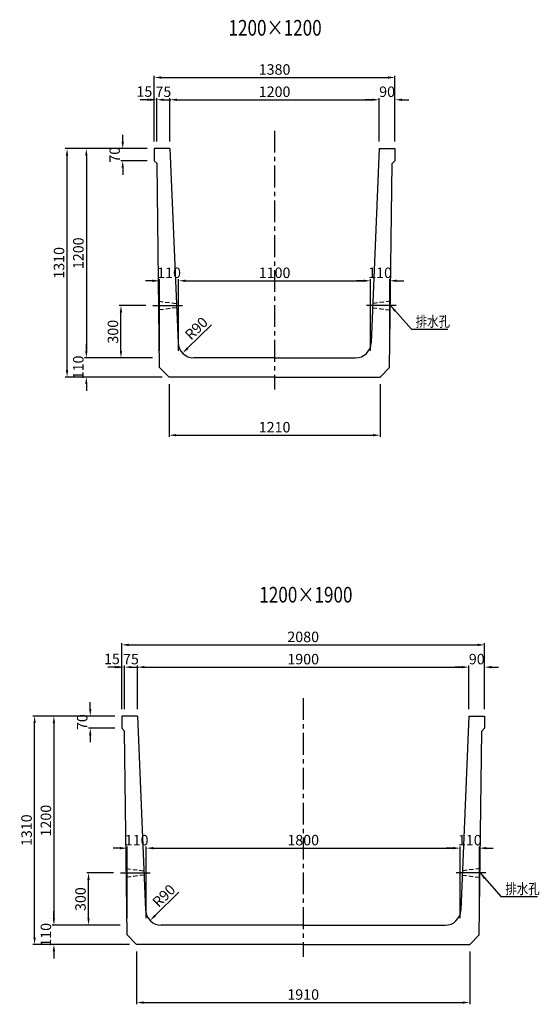
# Model space of a CAD drawing. Extents: x -5888 to 7511, y 2492 to 8142.
# Drawn here: x -5888 to -2910, y 2492 to 8139 of the extents above; entities that cross this region are included whole.
import ezdxf

# ---------------------------------------------------------------- set-up
doc = ezdxf.new("R2010")
doc.units = 0
doc.header["$LTSCALE"] = 200
doc.header["$MEASUREMENT"] = 0
doc.linetypes.add('CENTER', pattern=[2, 1.25, -0.25, 0.25, -0.25])
doc.linetypes.add('HIDDEN', pattern=[0.375, 0.25, -0.125])
doc.layers.get('0').update_dxf_attribs({"linetype": 'CONTINUOUS'})
doc.layers.get('DEFPOINTS').update_dxf_attribs({"linetype": 'CONTINUOUS'})
for name, color, linetype in [('1HASEN', 5, 'CENTER'), ('HASEN', 4, 'HIDDEN'), ('SEIHIN', 3, 'CONTINUOUS'), ('SUNPOU', 1, 'CONTINUOUS')]:
    doc.layers.add(name, color=color, linetype=linetype)
doc.styles.get("Standard").update_dxf_attribs({"font": 'TXT.shx', "width": 0.8, "bigfont": 'BIGFONT.shx'})
doc.dimstyles.new('A3-20', dxfattribs={"dimscale": 20, "dimtxt": 3, "dimasz": 2, "dimexe": 0.5, "dimexo": 2, "dimgap": 0.8, "dimtad": 1, "dimdec": 0, "dimdsep": 46, "dimtxsty": 'STANDARD', "dimcen": 0, "dimadec": 4, "dimazin": 0, "dimtfac": 1, "dimtdec": 0, "dimtix": 1, "dimtofl": 0, "dimtmove": 2, "dimatfit": 3, "dimfxl": 1, "dimtvp": 1, "dimtolj": 1, "dimarcsym": 0})

# ---------------------------------------------------------------- blocks, each defined once
blk = doc.blocks.new('*D73')
at = {"layer": 'DEFPOINTS', "color": 0, "transparency": 16777216}
for p in [(-3313.1, 4425.6), (-5213.1, 4145.2), (-3313.1, 4145.2)]:
    blk.add_point(p, dxfattribs=at)
at = {"layer": 'SUNPOU', "color": 0, "lineweight": -2, "transparency": 16777216}
for p, q in [((-5213.1, 4185.2), (-5213.1, 4435.6)), ((-5173.1, 4425.6), (-3353.1, 4425.6)), ((-3313.1, 4185.2), (-3313.1, 4435.6))]:
    blk.add_line(p, q, dxfattribs=at)
at = {"layer": 'SUNPOU', "color": 0, "transparency": 16777216}
for points in [[(-5173.1, 4432.2), (-5173.1, 4418.9), (-5213.1, 4425.6)], [(-3353.1, 4432.2), (-3353.1, 4418.9), (-3313.1, 4425.6)]]:
    blk.add_solid(points, dxfattribs=at)
at = {"layer": 'SUNPOU', "color": 0, "transparency": 16777216, "insert": (-4263.1, 4471.6), "char_height": 60, "attachment_point": 5}
blk.add_mtext('\\A1;1900', dxfattribs=at)
blk = doc.blocks.new('*D74')
at = {"layer": 'DEFPOINTS', "color": 0, "transparency": 16777216}
for p in [(-3223.1, 4553.2), (-5303.1, 4145.2), (-3223.1, 4145.2)]:
    blk.add_point(p, dxfattribs=at)
at = {"layer": 'SUNPOU', "color": 0, "lineweight": -2, "transparency": 16777216}
for p, q in [((-5303.1, 4185.2), (-5303.1, 4563.2)), ((-5263.1, 4553.2), (-3263.1, 4553.2)), ((-3223.1, 4185.2), (-3223.1, 4563.2))]:
    blk.add_line(p, q, dxfattribs=at)
at = {"layer": 'SUNPOU', "color": 0, "transparency": 16777216}
for points in [[(-5263.1, 4559.9), (-5263.1, 4546.5), (-5303.1, 4553.2)], [(-3263.1, 4559.9), (-3263.1, 4546.5), (-3223.1, 4553.2)]]:
    blk.add_solid(points, dxfattribs=at)
at = {"layer": 'SUNPOU', "color": 0, "transparency": 16777216, "insert": (-4263.1, 4599.2), "char_height": 60, "attachment_point": 5}
blk.add_mtext('\\A1;2080', dxfattribs=at)
blk = doc.blocks.new('*D75')
at = {"layer": 'DEFPOINTS', "color": 0, "transparency": 16777216}
for p in [(-5303.1, 4425.6), (-5303.1, 4145.2), (-5288.1, 4145.2)]:
    blk.add_point(p, dxfattribs=at)
at = {"layer": 'SUNPOU', "color": 0, "lineweight": -2, "transparency": 16777216}
for p, q in [((-5343.1, 4425.6), (-5383.1, 4425.6)), ((-5303.1, 4185.2), (-5303.1, 4435.6)), ((-5288.1, 4185.2), (-5288.1, 4435.6)), ((-5248.1, 4425.6), (-5208.1, 4425.6))]:
    blk.add_line(p, q, dxfattribs=at)
at = {"layer": 'SUNPOU', "color": 0, "transparency": 16777216}
for points in [[(-5343.1, 4432.2), (-5343.1, 4418.9), (-5303.1, 4425.6)], [(-5248.1, 4432.2), (-5248.1, 4418.9), (-5288.1, 4425.6)]]:
    blk.add_solid(points, dxfattribs=at)
at = {"layer": 'SUNPOU', "color": 0, "transparency": 16777216, "insert": (-5359.4, 4472.5), "char_height": 60, "attachment_point": 5}
blk.add_mtext('\\A1;15', dxfattribs=at)
blk = doc.blocks.new('*D76')
at = {"layer": 'DEFPOINTS', "color": 0, "transparency": 16777216}
for p in [(-5288.1, 4425.6), (-5288.1, 4145.2), (-5213.1, 4145.2)]:
    blk.add_point(p, dxfattribs=at)
at = {"layer": 'SUNPOU', "color": 0, "lineweight": -2, "transparency": 16777216}
for p, q in [((-5328.1, 4425.6), (-5368.1, 4425.6)), ((-5288.1, 4185.2), (-5288.1, 4435.6)), ((-5213.1, 4185.2), (-5213.1, 4435.6)), ((-5173.1, 4425.6), (-5133.1, 4425.6))]:
    blk.add_line(p, q, dxfattribs=at)
at = {"layer": 'SUNPOU', "color": 0, "transparency": 16777216}
for points in [[(-5328.1, 4432.2), (-5328.1, 4418.9), (-5288.1, 4425.6)], [(-5173.1, 4432.2), (-5173.1, 4418.9), (-5213.1, 4425.6)]]:
    blk.add_solid(points, dxfattribs=at)
at = {"layer": 'SUNPOU', "color": 0, "transparency": 16777216, "insert": (-5250.6, 4471.6), "char_height": 60, "attachment_point": 5}
blk.add_mtext('\\A1;75', dxfattribs=at)
blk = doc.blocks.new('*D77')
at = {"layer": 'DEFPOINTS', "color": 0, "transparency": 16777216}
for p in [(-3223.1, 4425.6), (-3313.1, 4145.2), (-3223.1, 4145.2)]:
    blk.add_point(p, dxfattribs=at)
at = {"layer": 'SUNPOU', "color": 0, "lineweight": -2, "transparency": 16777216}
for p, q in [((-3353.1, 4425.6), (-3393.1, 4425.6)), ((-3313.1, 4185.2), (-3313.1, 4435.6)), ((-3223.1, 4185.2), (-3223.1, 4435.6)), ((-3183.1, 4425.6), (-3143.1, 4425.6))]:
    blk.add_line(p, q, dxfattribs=at)
at = {"layer": 'SUNPOU', "color": 0, "transparency": 16777216}
for points in [[(-3353.1, 4432.2), (-3353.1, 4418.9), (-3313.1, 4425.6)], [(-3183.1, 4432.2), (-3183.1, 4418.9), (-3223.1, 4425.6)]]:
    blk.add_solid(points, dxfattribs=at)
at = {"layer": 'SUNPOU', "color": 0, "transparency": 16777216, "insert": (-3268.1, 4471.6), "char_height": 60, "attachment_point": 5}
blk.add_mtext('\\A1;90', dxfattribs=at)
blk = doc.blocks.new('*D78')
at = {"layer": 'DEFPOINTS', "color": 0, "transparency": 16777216}
for p in [(-3363.1, 3387.3), (-5163.1, 2945.2), (-3363.1, 2945.2)]:
    blk.add_point(p, dxfattribs=at)
at = {"layer": 'SUNPOU', "color": 0, "lineweight": -2, "transparency": 16777216}
for p, q in [((-5163.1, 2985.2), (-5163.1, 3397.3)), ((-3363.1, 2985.2), (-3363.1, 3397.3)), ((-5123.1, 3387.3), (-3403.1, 3387.3))]:
    blk.add_line(p, q, dxfattribs=at)
at = {"layer": 'SUNPOU', "color": 0, "transparency": 16777216}
for points in [[(-5123.1, 3394), (-5123.1, 3380.7), (-5163.1, 3387.3)], [(-3403.1, 3394), (-3403.1, 3380.7), (-3363.1, 3387.3)]]:
    blk.add_solid(points, dxfattribs=at)
at = {"layer": 'SUNPOU', "color": 0, "transparency": 16777216, "insert": (-4263.1, 3433.3), "char_height": 60, "attachment_point": 5}
blk.add_mtext('\\A1;1800', dxfattribs=at)
blk = doc.blocks.new('*D79')
at = {"layer": 'DEFPOINTS', "color": 0, "transparency": 16777216}
for p in [(-5273.1, 3387.3), (-5273.1, 2945.2), (-5163.1, 2945.2)]:
    blk.add_point(p, dxfattribs=at)
at = {"layer": 'SUNPOU', "color": 0, "lineweight": -2, "transparency": 16777216}
for p, q in [((-5273.1, 2985.2), (-5273.1, 3397.3)), ((-5163.1, 2985.2), (-5163.1, 3397.3)), ((-5313.1, 3387.3), (-5353.1, 3387.3)), ((-5123.1, 3387.3), (-5083.1, 3387.3))]:
    blk.add_line(p, q, dxfattribs=at)
at = {"layer": 'SUNPOU', "color": 0, "transparency": 16777216}
for points in [[(-5313.1, 3394), (-5313.1, 3380.7), (-5273.1, 3387.3)], [(-5123.1, 3394), (-5123.1, 3380.7), (-5163.1, 3387.3)]]:
    blk.add_solid(points, dxfattribs=at)
at = {"layer": 'SUNPOU', "color": 0, "transparency": 16777216, "insert": (-5218.1, 3433.3), "char_height": 60, "attachment_point": 5}
blk.add_mtext('\\A1;110', dxfattribs=at)
blk = doc.blocks.new('*D80')
at = {"layer": 'DEFPOINTS', "color": 0, "transparency": 16777216}
for p in [(-3253.1, 3387.3), (-3363.1, 2945.2), (-3253.1, 2945.2)]:
    blk.add_point(p, dxfattribs=at)
at = {"layer": 'SUNPOU', "color": 0, "lineweight": -2, "transparency": 16777216}
for p, q in [((-3363.1, 2985.2), (-3363.1, 3397.3)), ((-3253.1, 2985.2), (-3253.1, 3397.3)), ((-3403.1, 3387.3), (-3443.1, 3387.3)), ((-3213.1, 3387.3), (-3173.1, 3387.3))]:
    blk.add_line(p, q, dxfattribs=at)
at = {"layer": 'SUNPOU', "color": 0, "transparency": 16777216}
for points in [[(-3403.1, 3394), (-3403.1, 3380.7), (-3363.1, 3387.3)], [(-3213.1, 3394), (-3213.1, 3380.7), (-3253.1, 3387.3)]]:
    blk.add_solid(points, dxfattribs=at)
at = {"layer": 'SUNPOU', "color": 0, "transparency": 16777216, "insert": (-3308.1, 3433.3), "char_height": 60, "attachment_point": 5}
blk.add_mtext('\\A1;110', dxfattribs=at)
blk = doc.blocks.new('*D81')
at = {"layer": 'DEFPOINTS', "color": 0, "transparency": 16777216}
for p in [(-5218.1, 2835.2), (-3308.1, 2835.2), (-3308.1, 2501.8)]:
    blk.add_point(p, dxfattribs=at)
at = {"layer": 'SUNPOU', "color": 0, "lineweight": -2, "transparency": 16777216}
for p, q in [((-5218.1, 2795.2), (-5218.1, 2491.8)), ((-3308.1, 2795.2), (-3308.1, 2491.8)), ((-5178.1, 2501.8), (-3348.1, 2501.8))]:
    blk.add_line(p, q, dxfattribs=at)
at = {"layer": 'SUNPOU', "color": 0, "transparency": 16777216}
for points in [[(-5178.1, 2508.4), (-5178.1, 2495.1), (-5218.1, 2501.8)], [(-3348.1, 2508.4), (-3348.1, 2495.1), (-3308.1, 2501.8)]]:
    blk.add_solid(points, dxfattribs=at)
at = {"layer": 'SUNPOU', "color": 0, "transparency": 16777216, "insert": (-4263.1, 2547.8), "char_height": 60, "attachment_point": 5}
blk.add_mtext('\\A1;1910', dxfattribs=at)
blk = doc.blocks.new('*D82')
at = {"layer": 'DEFPOINTS', "color": 0, "transparency": 16777216}
for p in [(-5076.8, 3035.2), (-5140.9, 2972.1)]:
    blk.add_point(p, dxfattribs=at)
at = {"layer": 'SUNPOU', "color": 0, "lineweight": -2, "transparency": 16777216}
blk.add_line((-4975.5, 3134.8), (-5112.4, 3000.2), dxfattribs=at)
at = {"layer": 'SUNPOU', "color": 0, "transparency": 16777216}
blk.add_solid([(-5117.1, 3004.9), (-5107.7, 2995.4), (-5140.9, 2972.1)], dxfattribs=at)
at = {"layer": 'SUNPOU', "color": 0, "transparency": 16777216, "insert": (-5061.9, 3114.3), "char_height": 60, "attachment_point": 5, "rotation": 44.4976}
blk.add_mtext('\\A1;R90', dxfattribs=at)
blk = doc.blocks.new('*D83')
at = {"layer": 'DEFPOINTS', "color": 0, "transparency": 16777216}
for p in [(-5303.1, 4145.2), (-5692.3, 2945.2), (-5273.1, 2945.2)]:
    blk.add_point(p, dxfattribs=at)
at = {"layer": 'SUNPOU', "color": 0, "lineweight": -2, "transparency": 16777216}
for p, q in [((-5343.1, 4145.2), (-5702.3, 4145.2)), ((-5692.3, 4105.2), (-5692.3, 2985.2)), ((-5313.1, 2945.2), (-5702.3, 2945.2))]:
    blk.add_line(p, q, dxfattribs=at)
at = {"layer": 'SUNPOU', "color": 0, "transparency": 16777216}
for points in [[(-5699, 4105.2), (-5685.7, 4105.2), (-5692.3, 4145.2)], [(-5699, 2985.2), (-5685.7, 2985.2), (-5692.3, 2945.2)]]:
    blk.add_solid(points, dxfattribs=at)
at = {"layer": 'SUNPOU', "color": 0, "transparency": 16777216, "insert": (-5738.3, 3545.2), "char_height": 60, "attachment_point": 5, "rotation": 90}
blk.add_mtext('\\A1;1200', dxfattribs=at)
blk = doc.blocks.new('*D84')
at = {"layer": 'DEFPOINTS', "color": 0, "transparency": 16777216}
for p in [(-5803, 4145.2), (-5303.1, 4145.2), (-5218.1, 2835.2)]:
    blk.add_point(p, dxfattribs=at)
at = {"layer": 'SUNPOU', "color": 0, "lineweight": -2, "transparency": 16777216}
for p, q in [((-5343.1, 4145.2), (-5813, 4145.2)), ((-5803, 2875.2), (-5803, 4105.2)), ((-5258.1, 2835.2), (-5813, 2835.2))]:
    blk.add_line(p, q, dxfattribs=at)
at = {"layer": 'SUNPOU', "color": 0, "transparency": 16777216}
for points in [[(-5809.7, 4105.2), (-5796.4, 4105.2), (-5803, 4145.2)], [(-5809.7, 2875.2), (-5796.4, 2875.2), (-5803, 2835.2)]]:
    blk.add_solid(points, dxfattribs=at)
at = {"layer": 'SUNPOU', "color": 0, "transparency": 16777216, "insert": (-5849, 3490.2), "char_height": 60, "attachment_point": 5, "rotation": 90}
blk.add_mtext('\\A1;1310', dxfattribs=at)
blk = doc.blocks.new('*D85')
at = {"layer": 'DEFPOINTS', "color": 0, "transparency": 16777216}
for p in [(-5273.1, 2945.2), (-5692.3, 2835.2), (-5218.1, 2835.2)]:
    blk.add_point(p, dxfattribs=at)
at = {"layer": 'SUNPOU', "color": 0, "lineweight": -2, "transparency": 16777216}
for p, q in [((-5692.3, 2985.2), (-5692.3, 3025.2)), ((-5313.1, 2945.2), (-5702.3, 2945.2)), ((-5258.1, 2835.2), (-5702.3, 2835.2)), ((-5692.3, 2795.2), (-5692.3, 2755.2))]:
    blk.add_line(p, q, dxfattribs=at)
at = {"layer": 'SUNPOU', "color": 0, "transparency": 16777216}
for points in [[(-5699, 2985.2), (-5685.7, 2985.2), (-5692.3, 2945.2)], [(-5699, 2795.2), (-5685.7, 2795.2), (-5692.3, 2835.2)]]:
    blk.add_solid(points, dxfattribs=at)
at = {"layer": 'SUNPOU', "color": 0, "transparency": 16777216, "insert": (-5738.3, 2890.2), "char_height": 60, "attachment_point": 5, "rotation": 90}
blk.add_mtext('\\A1;110', dxfattribs=at)
blk = doc.blocks.new('*D86')
at = {"layer": 'DEFPOINTS', "color": 0, "transparency": 16777216}
for p in [(-5493.8, 3245.2), (-5310.5, 3245.2), (-5273.1, 2945.2)]:
    blk.add_point(p, dxfattribs=at)
at = {"layer": 'SUNPOU', "color": 0, "lineweight": -2, "transparency": 16777216}
for p, q in [((-5350.5, 3245.2), (-5503.8, 3245.2)), ((-5493.8, 2985.2), (-5493.8, 3205.2)), ((-5313.1, 2945.2), (-5503.8, 2945.2))]:
    blk.add_line(p, q, dxfattribs=at)
at = {"layer": 'SUNPOU', "color": 0, "transparency": 16777216}
for points in [[(-5500.5, 3205.2), (-5487.2, 3205.2), (-5493.8, 3245.2)], [(-5500.5, 2985.2), (-5487.2, 2985.2), (-5493.8, 2945.2)]]:
    blk.add_solid(points, dxfattribs=at)
at = {"layer": 'SUNPOU', "color": 0, "transparency": 16777216, "insert": (-5539.8, 3095.2), "char_height": 60, "attachment_point": 5, "rotation": 90}
blk.add_mtext('\\A1;300', dxfattribs=at)
blk = doc.blocks.new('*D87')
at = {"layer": 'DEFPOINTS', "color": 0, "transparency": 16777216}
for p in [(-5303.1, 4145.2), (-5483.9, 4075.2), (-5303.1, 4075.2)]:
    blk.add_point(p, dxfattribs=at)
at = {"layer": 'SUNPOU', "color": 0, "lineweight": -2, "transparency": 16777216}
for p, q in [((-5483.9, 4185.2), (-5483.9, 4225.2)), ((-5343.1, 4145.2), (-5493.9, 4145.2)), ((-5343.1, 4075.2), (-5493.9, 4075.2)), ((-5483.9, 4035.2), (-5483.9, 3995.2))]:
    blk.add_line(p, q, dxfattribs=at)
at = {"layer": 'SUNPOU', "color": 0, "transparency": 16777216}
for points in [[(-5490.5, 4185.2), (-5477.2, 4185.2), (-5483.9, 4145.2)], [(-5490.5, 4035.2), (-5477.2, 4035.2), (-5483.9, 4075.2)]]:
    blk.add_solid(points, dxfattribs=at)
at = {"layer": 'SUNPOU', "color": 0, "transparency": 16777216, "insert": (-5529.9, 4110.2), "char_height": 60, "attachment_point": 5, "rotation": 90}
blk.add_mtext('\\A1;70', dxfattribs=at)
blk = doc.blocks.new('*D197')
at = {"layer": 'DEFPOINTS', "color": 0, "transparency": 16777216}
for p in [(-3827.1, 7679.6), (-5027.1, 7399.3), (-3827.1, 7399.3)]:
    blk.add_point(p, dxfattribs=at)
at = {"layer": 'SUNPOU', "color": 0, "lineweight": -2, "transparency": 16777216}
for p, q in [((-5027.1, 7439.3), (-5027.1, 7689.6)), ((-3827.1, 7439.3), (-3827.1, 7689.6)), ((-4987.1, 7679.6), (-3867.1, 7679.6))]:
    blk.add_line(p, q, dxfattribs=at)
at = {"layer": 'SUNPOU', "color": 0, "transparency": 16777216}
for points in [[(-4987.1, 7686.3), (-4987.1, 7673), (-5027.1, 7679.6)], [(-3867.1, 7686.3), (-3867.1, 7673), (-3827.1, 7679.6)]]:
    blk.add_solid(points, dxfattribs=at)
at = {"layer": 'SUNPOU', "color": 0, "transparency": 16777216, "insert": (-4427.1, 7725.6), "char_height": 60, "attachment_point": 5}
blk.add_mtext('\\A1;1200', dxfattribs=at)
blk = doc.blocks.new('*D198')
at = {"layer": 'DEFPOINTS', "color": 0, "transparency": 16777216}
for p in [(-3737.1, 7807.3), (-5117.1, 7399.3), (-3737.1, 7399.3)]:
    blk.add_point(p, dxfattribs=at)
at = {"layer": 'SUNPOU', "color": 0, "lineweight": -2, "transparency": 16777216}
for p, q in [((-5117.1, 7439.3), (-5117.1, 7817.3)), ((-5077.1, 7807.3), (-3777.1, 7807.3)), ((-3737.1, 7439.3), (-3737.1, 7817.3))]:
    blk.add_line(p, q, dxfattribs=at)
at = {"layer": 'SUNPOU', "color": 0, "transparency": 16777216}
for points in [[(-5077.1, 7813.9), (-5077.1, 7800.6), (-5117.1, 7807.3)], [(-3777.1, 7813.9), (-3777.1, 7800.6), (-3737.1, 7807.3)]]:
    blk.add_solid(points, dxfattribs=at)
at = {"layer": 'SUNPOU', "color": 0, "transparency": 16777216, "insert": (-4427.1, 7853.3), "char_height": 60, "attachment_point": 5}
blk.add_mtext('\\A1;1380', dxfattribs=at)
blk = doc.blocks.new('*D199')
at = {"layer": 'DEFPOINTS', "color": 0, "transparency": 16777216}
for p in [(-5117.1, 7679.6), (-5117.1, 7399.3), (-5102.1, 7399.3)]:
    blk.add_point(p, dxfattribs=at)
at = {"layer": 'SUNPOU', "color": 0, "lineweight": -2, "transparency": 16777216}
for p, q in [((-5117.1, 7439.3), (-5117.1, 7689.6)), ((-5102.1, 7439.3), (-5102.1, 7689.6)), ((-5157.1, 7679.6), (-5197.1, 7679.6)), ((-5062.1, 7679.6), (-5022.1, 7679.6))]:
    blk.add_line(p, q, dxfattribs=at)
at = {"layer": 'SUNPOU', "color": 0, "transparency": 16777216}
for points in [[(-5157.1, 7686.3), (-5157.1, 7673), (-5117.1, 7679.6)], [(-5062.1, 7686.3), (-5062.1, 7673), (-5102.1, 7679.6)]]:
    blk.add_solid(points, dxfattribs=at)
at = {"layer": 'SUNPOU', "color": 0, "transparency": 16777216, "insert": (-5173.4, 7726.5), "char_height": 60, "attachment_point": 5}
blk.add_mtext('\\A1;15', dxfattribs=at)
blk = doc.blocks.new('*D200')
at = {"layer": 'DEFPOINTS', "color": 0, "transparency": 16777216}
for p in [(-5102.1, 7679.6), (-5102.1, 7399.3), (-5027.1, 7399.3)]:
    blk.add_point(p, dxfattribs=at)
at = {"layer": 'SUNPOU', "color": 0, "lineweight": -2, "transparency": 16777216}
for p, q in [((-5102.1, 7439.3), (-5102.1, 7689.6)), ((-5027.1, 7439.3), (-5027.1, 7689.6)), ((-5142.1, 7679.6), (-5182.1, 7679.6)), ((-4987.1, 7679.6), (-4947.1, 7679.6))]:
    blk.add_line(p, q, dxfattribs=at)
at = {"layer": 'SUNPOU', "color": 0, "transparency": 16777216}
for points in [[(-5142.1, 7686.3), (-5142.1, 7673), (-5102.1, 7679.6)], [(-4987.1, 7686.3), (-4987.1, 7673), (-5027.1, 7679.6)]]:
    blk.add_solid(points, dxfattribs=at)
at = {"layer": 'SUNPOU', "color": 0, "transparency": 16777216, "insert": (-5064.6, 7725.6), "char_height": 60, "attachment_point": 5}
blk.add_mtext('\\A1;75', dxfattribs=at)
blk = doc.blocks.new('*D201')
at = {"layer": 'DEFPOINTS', "color": 0, "transparency": 16777216}
for p in [(-3737.1, 7679.6), (-3827.1, 7399.3), (-3737.1, 7399.3)]:
    blk.add_point(p, dxfattribs=at)
at = {"layer": 'SUNPOU', "color": 0, "lineweight": -2, "transparency": 16777216}
for p, q in [((-3827.1, 7439.3), (-3827.1, 7689.6)), ((-3737.1, 7439.3), (-3737.1, 7689.6)), ((-3867.1, 7679.6), (-3907.1, 7679.6)), ((-3697.1, 7679.6), (-3657.1, 7679.6))]:
    blk.add_line(p, q, dxfattribs=at)
at = {"layer": 'SUNPOU', "color": 0, "transparency": 16777216}
for points in [[(-3867.1, 7686.3), (-3867.1, 7673), (-3827.1, 7679.6)], [(-3697.1, 7686.3), (-3697.1, 7673), (-3737.1, 7679.6)]]:
    blk.add_solid(points, dxfattribs=at)
at = {"layer": 'SUNPOU', "color": 0, "transparency": 16777216, "insert": (-3782.1, 7725.6), "char_height": 60, "attachment_point": 5}
blk.add_mtext('\\A1;90', dxfattribs=at)
blk = doc.blocks.new('*D202')
at = {"layer": 'DEFPOINTS', "color": 0, "transparency": 16777216}
for p in [(-3877.1, 6641.4), (-4977.1, 6199.3), (-3877.1, 6199.3)]:
    blk.add_point(p, dxfattribs=at)
at = {"layer": 'SUNPOU', "color": 0, "lineweight": -2, "transparency": 16777216}
for p, q in [((-4977.1, 6239.3), (-4977.1, 6651.4)), ((-4937.1, 6641.4), (-3917.1, 6641.4)), ((-3877.1, 6239.3), (-3877.1, 6651.4))]:
    blk.add_line(p, q, dxfattribs=at)
at = {"layer": 'SUNPOU', "color": 0, "transparency": 16777216}
for points in [[(-4937.1, 6648.1), (-4937.1, 6634.7), (-4977.1, 6641.4)], [(-3917.1, 6648.1), (-3917.1, 6634.7), (-3877.1, 6641.4)]]:
    blk.add_solid(points, dxfattribs=at)
at = {"layer": 'SUNPOU', "color": 0, "transparency": 16777216, "insert": (-4427.1, 6687.4), "char_height": 60, "attachment_point": 5}
blk.add_mtext('\\A1;1100', dxfattribs=at)
blk = doc.blocks.new('*D203')
at = {"layer": 'DEFPOINTS', "color": 0, "transparency": 16777216}
for p in [(-5087.1, 6641.4), (-5087.1, 6199.3), (-4977.1, 6199.3)]:
    blk.add_point(p, dxfattribs=at)
at = {"layer": 'SUNPOU', "color": 0, "lineweight": -2, "transparency": 16777216}
for p, q in [((-5127.1, 6641.4), (-5167.1, 6641.4)), ((-5087.1, 6239.3), (-5087.1, 6651.4)), ((-4977.1, 6239.3), (-4977.1, 6651.4)), ((-4937.1, 6641.4), (-4897.1, 6641.4))]:
    blk.add_line(p, q, dxfattribs=at)
at = {"layer": 'SUNPOU', "color": 0, "transparency": 16777216}
for points in [[(-5127.1, 6648.1), (-5127.1, 6634.7), (-5087.1, 6641.4)], [(-4937.1, 6648.1), (-4937.1, 6634.7), (-4977.1, 6641.4)]]:
    blk.add_solid(points, dxfattribs=at)
at = {"layer": 'SUNPOU', "color": 0, "transparency": 16777216, "insert": (-5032.1, 6687.4), "char_height": 60, "attachment_point": 5}
blk.add_mtext('\\A1;110', dxfattribs=at)
blk = doc.blocks.new('*D204')
at = {"layer": 'DEFPOINTS', "color": 0, "transparency": 16777216}
for p in [(-3767.1, 6641.4), (-3877.1, 6199.3), (-3767.1, 6199.3)]:
    blk.add_point(p, dxfattribs=at)
at = {"layer": 'SUNPOU', "color": 0, "lineweight": -2, "transparency": 16777216}
for p, q in [((-3917.1, 6641.4), (-3957.1, 6641.4)), ((-3877.1, 6239.3), (-3877.1, 6651.4)), ((-3767.1, 6239.3), (-3767.1, 6651.4)), ((-3727.1, 6641.4), (-3687.1, 6641.4))]:
    blk.add_line(p, q, dxfattribs=at)
at = {"layer": 'SUNPOU', "color": 0, "transparency": 16777216}
for points in [[(-3917.1, 6648.1), (-3917.1, 6634.7), (-3877.1, 6641.4)], [(-3727.1, 6648.1), (-3727.1, 6634.7), (-3767.1, 6641.4)]]:
    blk.add_solid(points, dxfattribs=at)
at = {"layer": 'SUNPOU', "color": 0, "transparency": 16777216, "insert": (-3822.1, 6687.4), "char_height": 60, "attachment_point": 5}
blk.add_mtext('\\A1;110', dxfattribs=at)
blk = doc.blocks.new('*D205')
at = {"layer": 'DEFPOINTS', "color": 0, "transparency": 16777216}
for p in [(-5032.1, 6089.3), (-3822.1, 6089.3), (-3822.1, 5755.8)]:
    blk.add_point(p, dxfattribs=at)
at = {"layer": 'SUNPOU', "color": 0, "lineweight": -2, "transparency": 16777216}
for p, q in [((-5032.1, 6049.3), (-5032.1, 5745.8)), ((-3822.1, 6049.3), (-3822.1, 5745.8)), ((-4992.1, 5755.8), (-3862.1, 5755.8))]:
    blk.add_line(p, q, dxfattribs=at)
at = {"layer": 'SUNPOU', "color": 0, "transparency": 16777216}
for points in [[(-4992.1, 5762.5), (-4992.1, 5749.2), (-5032.1, 5755.8)], [(-3862.1, 5762.5), (-3862.1, 5749.2), (-3822.1, 5755.8)]]:
    blk.add_solid(points, dxfattribs=at)
at = {"layer": 'SUNPOU', "color": 0, "transparency": 16777216, "insert": (-4427.1, 5801.8), "char_height": 60, "attachment_point": 5}
blk.add_mtext('\\A1;1210', dxfattribs=at)
blk = doc.blocks.new('*D206')
at = {"layer": 'DEFPOINTS', "color": 0, "transparency": 16777216}
for p in [(-4890.8, 6289.3), (-4954.9, 6226.2)]:
    blk.add_point(p, dxfattribs=at)
at = {"layer": 'SUNPOU', "color": 0, "lineweight": -2, "transparency": 16777216}
blk.add_line((-4789.5, 6388.8), (-4926.4, 6254.2), dxfattribs=at)
at = {"layer": 'SUNPOU', "color": 0, "transparency": 16777216}
blk.add_solid([(-4931.1, 6259), (-4921.7, 6249.5), (-4954.9, 6226.2)], dxfattribs=at)
at = {"layer": 'SUNPOU', "color": 0, "transparency": 16777216, "insert": (-4875.9, 6368.4), "char_height": 60, "attachment_point": 5, "rotation": 44.4976}
blk.add_mtext('\\A1;R90', dxfattribs=at)
blk = doc.blocks.new('*D207')
at = {"layer": 'DEFPOINTS', "color": 0, "transparency": 16777216}
for p in [(-5117.1, 7399.3), (-5506.3, 6199.3), (-5087.1, 6199.3)]:
    blk.add_point(p, dxfattribs=at)
at = {"layer": 'SUNPOU', "color": 0, "lineweight": -2, "transparency": 16777216}
for p, q in [((-5157.1, 7399.3), (-5516.3, 7399.3)), ((-5506.3, 7359.3), (-5506.3, 6239.3)), ((-5127.1, 6199.3), (-5516.3, 6199.3))]:
    blk.add_line(p, q, dxfattribs=at)
at = {"layer": 'SUNPOU', "color": 0, "transparency": 16777216}
for points in [[(-5513, 7359.3), (-5499.7, 7359.3), (-5506.3, 7399.3)], [(-5513, 6239.3), (-5499.7, 6239.3), (-5506.3, 6199.3)]]:
    blk.add_solid(points, dxfattribs=at)
at = {"layer": 'SUNPOU', "color": 0, "transparency": 16777216, "insert": (-5552.3, 6799.3), "char_height": 60, "attachment_point": 5, "rotation": 90}
blk.add_mtext('\\A1;1200', dxfattribs=at)
blk = doc.blocks.new('*D208')
at = {"layer": 'DEFPOINTS', "color": 0, "transparency": 16777216}
for p in [(-5617, 7399.3), (-5117.1, 7399.3), (-5032.1, 6089.3)]:
    blk.add_point(p, dxfattribs=at)
at = {"layer": 'SUNPOU', "color": 0, "lineweight": -2, "transparency": 16777216}
for p, q in [((-5157.1, 7399.3), (-5627, 7399.3)), ((-5617, 6129.3), (-5617, 7359.3)), ((-5072.1, 6089.3), (-5627, 6089.3))]:
    blk.add_line(p, q, dxfattribs=at)
at = {"layer": 'SUNPOU', "color": 0, "transparency": 16777216}
for points in [[(-5623.7, 7359.3), (-5610.4, 7359.3), (-5617, 7399.3)], [(-5623.7, 6129.3), (-5610.4, 6129.3), (-5617, 6089.3)]]:
    blk.add_solid(points, dxfattribs=at)
at = {"layer": 'SUNPOU', "color": 0, "transparency": 16777216, "insert": (-5663, 6744.3), "char_height": 60, "attachment_point": 5, "rotation": 90}
blk.add_mtext('\\A1;1310', dxfattribs=at)
blk = doc.blocks.new('*D209')
at = {"layer": 'DEFPOINTS', "color": 0, "transparency": 16777216}
for p in [(-5087.1, 6199.3), (-5506.3, 6089.3), (-5032.1, 6089.3)]:
    blk.add_point(p, dxfattribs=at)
at = {"layer": 'SUNPOU', "color": 0, "lineweight": -2, "transparency": 16777216}
for p, q in [((-5506.3, 6239.3), (-5506.3, 6279.3)), ((-5127.1, 6199.3), (-5516.3, 6199.3)), ((-5072.1, 6089.3), (-5516.3, 6089.3)), ((-5506.3, 6049.3), (-5506.3, 6009.3))]:
    blk.add_line(p, q, dxfattribs=at)
at = {"layer": 'SUNPOU', "color": 0, "transparency": 16777216}
for points in [[(-5513, 6239.3), (-5499.7, 6239.3), (-5506.3, 6199.3)], [(-5513, 6049.3), (-5499.7, 6049.3), (-5506.3, 6089.3)]]:
    blk.add_solid(points, dxfattribs=at)
at = {"layer": 'SUNPOU', "color": 0, "transparency": 16777216, "insert": (-5552.3, 6144.3), "char_height": 60, "attachment_point": 5, "rotation": 90}
blk.add_mtext('\\A1;110', dxfattribs=at)
blk = doc.blocks.new('*D210')
at = {"layer": 'DEFPOINTS', "color": 0, "transparency": 16777216}
for p in [(-5307.8, 6499.3), (-5124.5, 6499.3), (-5087.1, 6199.3)]:
    blk.add_point(p, dxfattribs=at)
at = {"layer": 'SUNPOU', "color": 0, "lineweight": -2, "transparency": 16777216}
for p, q in [((-5164.5, 6499.3), (-5317.8, 6499.3)), ((-5307.8, 6239.3), (-5307.8, 6459.3)), ((-5127.1, 6199.3), (-5317.8, 6199.3))]:
    blk.add_line(p, q, dxfattribs=at)
at = {"layer": 'SUNPOU', "color": 0, "transparency": 16777216}
for points in [[(-5314.5, 6459.3), (-5301.2, 6459.3), (-5307.8, 6499.3)], [(-5314.5, 6239.3), (-5301.2, 6239.3), (-5307.8, 6199.3)]]:
    blk.add_solid(points, dxfattribs=at)
at = {"layer": 'SUNPOU', "color": 0, "transparency": 16777216, "insert": (-5353.8, 6349.3), "char_height": 60, "attachment_point": 5, "rotation": 90}
blk.add_mtext('\\A1;300', dxfattribs=at)
blk = doc.blocks.new('*D211')
at = {"layer": 'DEFPOINTS', "color": 0, "transparency": 16777216}
for p in [(-5117.1, 7399.3), (-5297.9, 7329.3), (-5117.1, 7329.3)]:
    blk.add_point(p, dxfattribs=at)
at = {"layer": 'SUNPOU', "color": 0, "lineweight": -2, "transparency": 16777216}
for p, q in [((-5297.9, 7439.3), (-5297.9, 7479.3)), ((-5157.1, 7399.3), (-5307.9, 7399.3)), ((-5157.1, 7329.3), (-5307.9, 7329.3)), ((-5297.9, 7289.3), (-5297.9, 7249.3))]:
    blk.add_line(p, q, dxfattribs=at)
at = {"layer": 'SUNPOU', "color": 0, "transparency": 16777216}
for points in [[(-5304.5, 7439.3), (-5291.2, 7439.3), (-5297.9, 7399.3)], [(-5304.5, 7289.3), (-5291.2, 7289.3), (-5297.9, 7329.3)]]:
    blk.add_solid(points, dxfattribs=at)
at = {"layer": 'SUNPOU', "color": 0, "transparency": 16777216, "insert": (-5343.9, 7364.3), "char_height": 60, "attachment_point": 5, "rotation": 90}
blk.add_mtext('\\A1;70', dxfattribs=at)

msp = doc.modelspace()

# ---------------------------------------------------------------- linework, layer by layer
at = {"layer": '1HASEN', "ltscale": 0.5}
for p, q in [((-4427.1, 7502.2), (-4427.1, 6018.3)), ((-4263.1, 4248.1), (-4263.1, 2764.2))]:
    msp.add_line(p, q, dxfattribs=at)
at = {"layer": '1HASEN'}
for p, q in [((-5124.5, 6499.3), (-4954.8, 6499.3)), ((-3729.6, 6499.3), (-3899.4, 6499.3)), ((-5310.5, 3245.2), (-5140.8, 3245.2)), ((-3215.6, 3245.2), (-3385.4, 3245.2))]:
    msp.add_line(p, q, dxfattribs=at)
at = {"layer": 'DEFPOINTS'}
for p in [(-5087.1, 6199.3), (-4977.1, 6199.3), (-3877.1, 6199.3), (-3767.1, 6199.3), (-5273.1, 2945.2), (-5163.1, 2945.2), (-3363.1, 2945.2), (-3253.1, 2945.2)]:
    msp.add_point(p, dxfattribs=at)
at = {"layer": 'HASEN', "ltscale": 0.5}
for p, q in [((-5091.1, 6524.3), (-4990.1, 6511.8)), ((-3763, 6524.3), (-3864.1, 6511.8)), ((-4989.1, 6486.8), (-5090.5, 6474.3)), ((-3865.1, 6486.8), (-3763.6, 6474.3)), ((-5277.1, 3270.2), (-5176.1, 3257.7)), ((-5175.1, 3232.7), (-5276.5, 3220.2)), ((-3351.1, 3232.7), (-3249.6, 3220.2)), ((-3249, 3270.2), (-3350.1, 3257.7))]:
    msp.add_line(p, q, dxfattribs=at)
at = {"layer": 'SEIHIN'}
for p, q in [((-5102.1, 7399.3), (-5117.1, 7399.3)), ((-5117.1, 7399.3), (-5117.1, 7329.3)), ((-5027.1, 7399.3), (-5102.1, 7399.3)), ((-5027.1, 7399.3), (-4980.7, 6285.5)), ((-3827.1, 7399.3), (-3873.5, 6285.5)), ((-3827.1, 7399.3), (-3752.1, 7399.3)), ((-3752.1, 7399.3), (-3737.1, 7399.3)), ((-3737.1, 7399.3), (-3737.1, 7329.3)), ((-5117.1, 7329.3), (-5101, 7313.2)), ((-5086.4, 6143.6), (-5101, 7313.2)), ((-3767.8, 6143.6), (-3753.2, 7313.2)), ((-3737.1, 7329.3), (-3753.2, 7313.2)), ((-4427.1, 6199.3), (-4890.8, 6199.3)), ((-4427.1, 6199.3), (-3963.4, 6199.3)), ((-5032.1, 6089.3), (-5086.4, 6143.6)), ((-3822.1, 6089.3), (-3767.8, 6143.6)), ((-4427.1, 6089.3), (-5032.1, 6089.3)), ((-4427.1, 6089.3), (-3822.1, 6089.3)), ((-5288.1, 4145.2), (-5303.1, 4145.2)), ((-5303.1, 4145.2), (-5303.1, 4075.2)), ((-5213.1, 4145.2), (-5288.1, 4145.2)), ((-5213.1, 4145.2), (-5166.7, 3031.5)), ((-3313.1, 4145.2), (-3359.5, 3031.5)), ((-3313.1, 4145.2), (-3238.1, 4145.2)), ((-3238.1, 4145.2), (-3223.1, 4145.2)), ((-3223.1, 4145.2), (-3223.1, 4075.2)), ((-5303.1, 4075.2), (-5287, 4059.1)), ((-3223.1, 4075.2), (-3239.2, 4059.1)), ((-5272.4, 2889.5), (-5287, 4059.1)), ((-3253.8, 2889.5), (-3239.2, 4059.1)), ((-4263.1, 2945.2), (-5076.8, 2945.2)), ((-4263.1, 2945.2), (-3449.4, 2945.2)), ((-5218.1, 2835.2), (-5272.4, 2889.5)), ((-3308.1, 2835.2), (-3253.8, 2889.5)), ((-4263.1, 2835.2), (-5218.1, 2835.2)), ((-4263.1, 2835.2), (-3308.1, 2835.2))]:
    msp.add_line(p, q, dxfattribs=at)
for centre, start, end in [((-4890.8, 6289.3), 182.3859, 270), ((-3963.4, 6289.3), 270, 357.6141), ((-5076.8, 3035.2), 182.3859, 270), ((-3449.4, 3035.2), 270, 357.6141)]:
    msp.add_arc(centre, 90, start, end, dxfattribs=at)
at = {"layer": 'SUNPOU'}
for p, q in [((-3643.1, 6363.9), (-3434.2, 6363.9)), ((-3129.1, 3109.9), (-2920.2, 3109.9))]:
    msp.add_line(p, q, dxfattribs=at)

# ---------------------------------------------------------------- texts
at = {"width": 0.8}
for s, p in [('1200×1200', (-4691.4, 8047.3)), ('1200×1900', (-4514.8, 4796))]:
    msp.add_text(s, height=90, dxfattribs=at).set_placement(p)
at = {"layer": 'SUNPOU', "width": 0.8}
for p in [(-3617.9, 6377.9), (-3103.9, 3123.8)]:
    msp.add_text('排水孔', height=60, dxfattribs=at).set_placement(p)

# ---------------------------------------------------------------- dimensions: what is measured, and where the dimension line sits
at = {"layer": 'SUNPOU'}
for base, p1, p2, picture, middle in [((-3737.1, 7807.3), (-5117.1, 7399.3), (-3737.1, 7399.3), '*D198', (-4427.1, 7853.3)), ((-5102.1, 7679.6), (-5027.1, 7399.3), (-5102.1, 7399.3), '*D200', (-5064.6, 7725.6)), ((-3827.1, 7679.6), (-5027.1, 7399.3), (-3827.1, 7399.3), '*D197', (-4427.1, 7725.6)), ((-3737.1, 7679.6), (-3827.1, 7399.3), (-3737.1, 7399.3), '*D201', (-3782.1, 7725.6)), ((-5087.1, 6641.4), (-4977.1, 6199.3), (-5087.1, 6199.3), '*D203', (-5032.1, 6687.4)), ((-3877.1, 6641.4), (-4977.1, 6199.3), (-3877.1, 6199.3), '*D202', (-4427.1, 6687.4)), ((-3822.1, 5755.8), (-5032.1, 6089.3), (-3822.1, 6089.3), '*D205', (-4427.1, 5801.8)), ((-3223.1, 4553.2), (-5303.1, 4145.2), (-3223.1, 4145.2), '*D74', (-4263.1, 4599.2)), ((-5288.1, 4425.6), (-5213.1, 4145.2), (-5288.1, 4145.2), '*D76', (-5250.6, 4471.6)), ((-3313.1, 4425.6), (-5213.1, 4145.2), (-3313.1, 4145.2), '*D73', (-4263.1, 4471.6)), ((-3223.1, 4425.6), (-3313.1, 4145.2), (-3223.1, 4145.2), '*D77', (-3268.1, 4471.6)), ((-5273.1, 3387.3), (-5163.1, 2945.2), (-5273.1, 2945.2), '*D79', (-5218.1, 3433.3)), ((-3363.1, 3387.3), (-5163.1, 2945.2), (-3363.1, 2945.2), '*D78', (-4263.1, 3433.3)), ((-3308.1, 2501.8), (-5218.1, 2835.2), (-3308.1, 2835.2), '*D81', (-4263.1, 2547.8))]:
    dim = msp.add_linear_dim(base=base, p1=p1, p2=p2, dimstyle='A3-20', dxfattribs=at)
    dim.commit()
    dim.dimension.update_dxf_attribs({"geometry": picture, "text_midpoint": middle})
for base, p1, p2, picture, middle in [((-5117.1, 7679.6), (-5102.1, 7399.3), (-5117.1, 7399.3), '*D199', (-5173.4, 7726.5)), ((-5303.1, 4425.6), (-5288.1, 4145.2), (-5303.1, 4145.2), '*D75', (-5359.4, 4472.5))]:
    dim = msp.add_linear_dim(base=base, p1=p1, p2=p2, dimstyle='A3-20', dxfattribs=at)
    dim.commit()
    dim.dimension.update_dxf_attribs({"geometry": picture, "text_midpoint": middle, "dimtype": 160})
for base, p1, p2, angle, picture, middle in [((-5297.9, 7329.3), (-5117.1, 7399.3), (-5117.1, 7329.3), 90, '*D211', (-5343.9, 7364.3)), ((-5617, 7399.3), (-5032.1, 6089.3), (-5117.1, 7399.3), 90, '*D208', (-5663, 6744.3)), ((-5506.3, 6199.3), (-5117.1, 7399.3), (-5087.1, 6199.3), 90, '*D207', (-5552.3, 6799.3)), ((-3767.1, 6641.4), (-3877.1, 6199.3), (-3767.1, 6199.3), 180, '*D204', (-3822.1, 6687.4)), ((-5307.8, 6499.3), (-5087.1, 6199.3), (-5124.5, 6499.3), 90, '*D210', (-5353.8, 6349.3)), ((-5506.3, 6089.3), (-5087.1, 6199.3), (-5032.1, 6089.3), 90, '*D209', (-5552.3, 6144.3)), ((-5483.9, 4075.2), (-5303.1, 4145.2), (-5303.1, 4075.2), 90, '*D87', (-5529.9, 4110.2)), ((-5803, 4145.2), (-5218.1, 2835.2), (-5303.1, 4145.2), 90, '*D84', (-5849, 3490.2)), ((-5692.3, 2945.2), (-5303.1, 4145.2), (-5273.1, 2945.2), 90, '*D83', (-5738.3, 3545.2)), ((-3253.1, 3387.3), (-3363.1, 2945.2), (-3253.1, 2945.2), 180, '*D80', (-3308.1, 3433.3)), ((-5493.8, 3245.2), (-5273.1, 2945.2), (-5310.5, 3245.2), 90, '*D86', (-5539.8, 3095.2)), ((-5692.3, 2835.2), (-5273.1, 2945.2), (-5218.1, 2835.2), 90, '*D85', (-5738.3, 2890.2))]:
    dim = msp.add_linear_dim(base=base, p1=p1, p2=p2, angle=angle, dimstyle='A3-20', dxfattribs=at)
    dim.commit()
    dim.dimension.update_dxf_attribs({"geometry": picture, "text_midpoint": middle})
for center, mpoint, picture, middle in [((-4890.8, 6289.3), (-4954.9, 6226.2), '*D206', (-4843.7, 6335.5)), ((-5076.8, 3035.2), (-5140.9, 2972.1), '*D82', (-5029.7, 3081.5))]:
    dim = msp.add_radius_dim(center=center, mpoint=mpoint, dimstyle='A3-20', override={"dimtmove": 0}, dxfattribs=at)
    dim.commit()
    dim.dimension.update_dxf_attribs({"geometry": picture, "text_midpoint": middle, "dimtype": 164})

# ---------------------------------------------------------------- leaders
for points in [[(-3763.3, 6499.3), (-3643.1, 6363.9)], [(-3249.3, 3245.2), (-3129.1, 3109.9)]]:
    msp.add_leader(points, dimstyle='A3-20', override={"dimgap": 0.8, "dimtad": 0}, dxfattribs=at)

doc.saveas('drawing.dxf')
